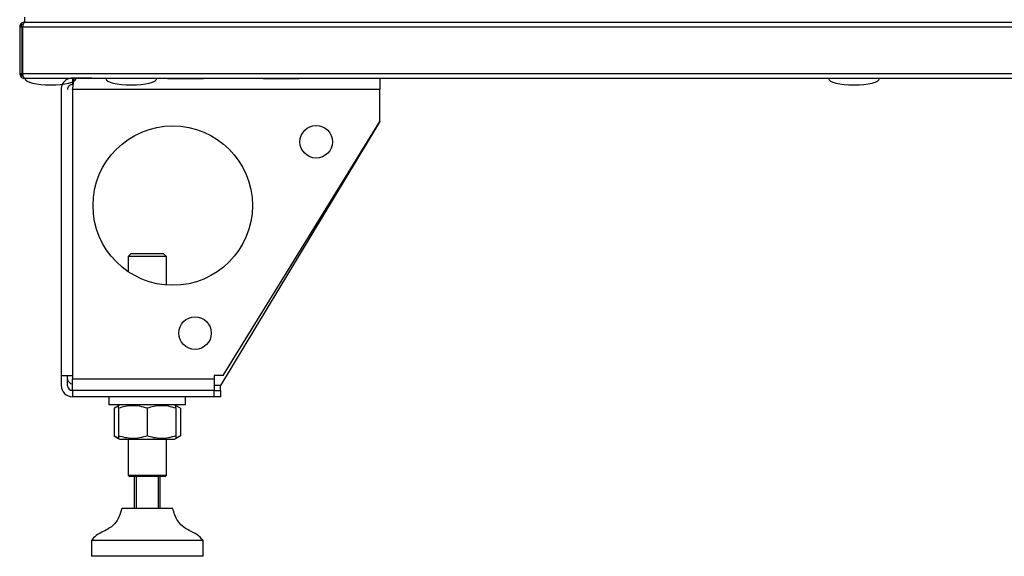
# Model space of a CAD drawing. Units: millimetres. Extents: x -7825 to 53664, y -11594 to -1526.
# Drawn here: x 14513 to 14822, y -10018 to -9850 of the extents above; entities that cross this region are included whole.
import ezdxf

# ---------------------------------------------------------------- set-up
doc = ezdxf.new("R2010")
doc.units = ezdxf.units.MM

msp = doc.modelspace()

# ---------------------------------------------------------------- linework, layer by layer
at = {"color": 7, "linetype": 'Continuous', "lineweight": 25}
for p, q in [((14513.29, -9850.95), (14513.29, -9851.66)), ((14513.29, -9850.95), (14514.01, -9850.95)), ((14514.29, -9848.85), (14514.29, -9850.35)), ((14514.29, -9850.35), (15401.29, -9850.35)), ((14513.59, -9851.95), (14512.79, -9851.95)), ((14512.79, -9851.95), (14512.79, -9866.45)), ((14513.62, -9851.75), (14513.59, -9851.95)), ((14513.59, -9866.45), (14513.59, -9851.95)), ((15401.92, -9851.95), (14513.66, -9851.95)), ((14513.66, -9851.95), (14513.66, -9866.45)), ((14512.79, -9866.45), (14513.59, -9866.45)), ((14513.66, -9866.45), (15401.92, -9866.45)), ((14513.29, -9866.76), (14513.29, -9867.25)), ((14513.29, -9867.25), (14513.9, -9867.25)), ((15401.19, -9868.05), (14514.39, -9868.05)), ((14529.39, -9867.89), (14529.39, -9869.89)), ((14530.1, -9867.89), (14529.39, -9867.89)), ((14535.39, -9867.89), (14530.1, -9867.89)), ((14530.44, -9868.15), (14530.44, -9868.05)), ((14559.14, -9867.89), (14559.14, -9867.99)), ((14559.14, -9868.05), (14559.14, -9868.15)), ((14570.44, -9868.15), (14559.14, -9868.15)), ((14570.44, -9868.15), (14570.44, -9868.05)), ((14589.14, -9867.89), (14589.14, -9867.99)), ((14589.14, -9868.05), (14589.14, -9868.15)), ((14600.44, -9868.15), (14589.14, -9868.15)), ((14600.44, -9867.99), (14600.44, -9867.89)), ((14600.44, -9868.15), (14600.44, -9868.05)), ((14625.79, -9867.89), (14625.79, -9871.49)), ((14525.79, -9871.49), (14525.79, -9961.19)), ((14529.6, -9869.89), (14529.39, -9869.89)), ((14529.39, -9871.49), (14529.39, -9961.19)), ((14625.79, -9871.49), (14529.39, -9871.49)), ((14625.79, -9881.49), (14625.79, -9871.49)), ((14625.79, -9881.49), (14575.79, -9964.29)), ((14576.63, -9961.19), (14625.79, -9881.49)), ((14547.79, -9922.89), (14546.79, -9923.89)), ((14546.79, -9923.89), (14546.79, -9928.6)), ((14552.79, -9923.89), (14546.79, -9923.89)), ((14547.79, -9922.89), (14552.79, -9922.89)), ((14552.79, -9922.89), (14557.79, -9922.89)), ((14558.79, -9923.89), (14552.79, -9923.89)), ((14558.79, -9923.89), (14557.79, -9922.89)), ((14558.79, -9932.81), (14558.79, -9923.89)), ((14525.79, -9961.19), (14529.39, -9961.19)), ((14525.79, -9961.19), (14525.79, -9964.29)), ((14527.79, -9964.29), (14527.79, -9961.19)), ((14529.39, -9961.19), (14529.39, -9962.19)), ((14529.39, -9962.19), (14573.79, -9962.19)), ((14529.39, -9965.79), (14529.39, -9962.19)), ((14576.63, -9961.19), (14573.79, -9961.19)), ((14573.79, -9961.19), (14573.79, -9962.19)), ((14573.79, -9962.19), (14573.79, -9965.79)), ((14575.79, -9965.89), (14575.79, -9964.29)), ((14529.39, -9965.79), (14573.79, -9965.79)), ((14573.79, -9965.89), (14529.39, -9965.89)), ((14529.39, -9965.89), (14529.39, -9967.89)), ((14573.79, -9967.89), (14529.39, -9967.89)), ((14540.79, -9965.79), (14540.79, -9965.89)), ((14540.79, -9967.89), (14540.79, -9970.39)), ((14564.79, -9965.89), (14564.79, -9965.79)), ((14564.79, -9970.39), (14564.79, -9967.89)), ((14573.79, -9967.89), (14573.79, -9965.89)), ((14573.79, -9965.89), (14575.79, -9965.89)), ((14575.79, -9967.89), (14573.79, -9967.89)), ((14575.79, -9965.89), (14575.79, -9967.89)), ((14564.79, -9970.39), (14540.79, -9970.39)), ((14543.79, -9970.65), (14542.4, -9971.45)), ((14542.4, -9971.45), (14542.4, -9980.12)), ((14544.24, -9970.39), (14543.79, -9970.65)), ((14543.79, -9971.45), (14543.79, -9980.12)), ((14552.79, -9971.45), (14552.79, -9980.12)), ((14561.79, -9970.65), (14561.34, -9970.39)), ((14563.18, -9971.45), (14561.79, -9970.65)), ((14561.79, -9971.45), (14561.79, -9980.12)), ((14563.18, -9971.45), (14563.18, -9980.12)), ((14542.4, -9980.12), (14543.79, -9980.93)), ((14561.79, -9980.93), (14563.18, -9980.12)), ((14543.79, -9980.93), (14544.24, -9981.19)), ((14544.24, -9981.19), (14561.34, -9981.19)), ((14546.79, -9981.19), (14546.79, -9992.39)), ((14558.79, -9992.39), (14558.79, -9981.19)), ((14561.34, -9981.19), (14561.79, -9980.93)), ((14546.79, -9992.39), (14547.29, -9992.89)), ((14546.79, -9992.39), (14558.79, -9992.39)), ((14558.29, -9992.89), (14547.29, -9992.89)), ((14548.79, -10002.89), (14548.79, -9992.89)), ((14549.29, -9992.89), (14549.29, -10002.89)), ((14556.29, -10002.89), (14556.29, -9992.89)), ((14556.79, -9992.89), (14556.79, -10002.89)), ((14558.29, -9992.89), (14558.79, -9992.39)), ((14557.6, -10002.89), (14544.79, -10002.89)), ((14560.79, -10002.89), (14557.6, -10002.89)), ((14535.29, -10012.89), (14535.29, -10017.89)), ((14563.3, -10012.89), (14535.29, -10012.89)), ((14570.29, -10012.89), (14563.3, -10012.89)), ((14570.29, -10017.89), (14570.29, -10012.89)), ((14563.3, -10017.89), (14535.29, -10017.89)), ((14570.29, -10017.89), (14563.3, -10017.89))]:
    msp.add_line(p, q, dxfattribs=at)
at = {"color": 8, "linetype": 'Continuous', "lineweight": 25}
msp.add_line((14575.79, -9964.29), (14573.79, -9964.29), dxfattribs=at)
at = {"color": 7, "linetype": 'Continuous', "lineweight": 25, "flags": 128}
msp.add_lwpolyline([(14528.67, -9965.71), (14528.69, -9965.72), (14529.39, -9965.79)], dxfattribs=at)
at = {"color": 7, "linetype": 'Continuous', "lineweight": 25}
for centre, radius in [((14560.79, -9907.89), 25), ((14605.79, -9887.89), 5.1), ((14567.79, -9947.89), 5.1)]:
    msp.add_circle(centre, radius, dxfattribs=at)
for centre, radius in [((14529.39, -9962.19), 1.6), ((14529.39, -9964.29), 3.6), ((14529.39, -9964.29), 1.6)]:
    msp.add_arc(centre, radius, 180, 270, dxfattribs=at)
for centre, major_axis, start_param, end_param in [((14522.49, -9868.05), (-8, 0), 0, 1.570796), ((14522.49, -9868.05), (8, 0), 4.712389, 6.283185), ((14547.79, -9868.05), (-8, 0), 0, 1.570796), ((14547.79, -9868.05), (8, 0), 4.712389, 6.283185), ((14774.46, -9868.05), (-8, 0), 0, 1.570796), ((14774.46, -9868.05), (8, 0), 4.712389, 6.283185)]:
    msp.add_ellipse(centre, major_axis=major_axis, ratio=0.25, start_param=start_param, end_param=end_param, dxfattribs=at)
for points, knots in [([(14514.39, -9850.35), (14514.2, -9850.37), (14513.82, -9850.4), (14513.33, -9850.71), (14512.96, -9851.15), (14512.81, -9851.59), (14512.79, -9851.86), (14512.79, -9851.95)], [0, 0, 0, 0, 0.225346, 0.450722, 0.676105, 0.901485, 1, 1, 1, 1]), ([(14513.66, -9851.95), (14513.72, -9851.76), (14513.84, -9851.38), (14514.02, -9850.88), (14514.2, -9850.52), (14514.35, -9850.36), (14514.43, -9850.35), (14514.46, -9850.35)], [0, 0, 0, 0, 0.225343, 0.450725, 0.6761, 0.901487, 1, 1, 1, 1]), ([(14512.79, -9866.45), (14512.81, -9866.63), (14512.85, -9867.01), (14513.15, -9867.5), (14513.58, -9867.86), (14514.03, -9868.03), (14514.3, -9868.04), (14514.39, -9868.05)], [0, 0, 0, 0, 0.223578, 0.447188, 0.670798, 0.894395, 1, 1, 1, 1]), ([(14513.59, -9866.45), (14513.6, -9866.57), (14513.63, -9866.78), (14513.77, -9866.94), (14513.83, -9867.01)], [0, 0, 0, 0, 0.563096, 1, 1, 1, 1]), ([(14514.39, -9868.05), (14514.34, -9868.03), (14514.23, -9867.99), (14514.06, -9867.69), (14513.9, -9867.25), (14513.77, -9866.81), (14513.69, -9866.53), (14513.66, -9866.45)], [0, 0, 0, 0, 0.223572, 0.447181, 0.67079, 0.8944, 1, 1, 1, 1]), ([(14529.39, -9867.89), (14529.05, -9867.91), (14528.31, -9867.98), (14527.25, -9868.51), (14526.38, -9869.38), (14525.87, -9870.43), (14525.82, -9871.16), (14525.79, -9871.49)], [0, 0, 0, 0, 0.179462, 0.395795, 0.612127, 0.828462, 1, 1, 1, 1]), ([(14529.39, -9871.49), (14529.43, -9871.15), (14529.53, -9870.4), (14529.67, -9869.35), (14529.82, -9868.48), (14529.97, -9867.97), (14530.06, -9867.91), (14530.1, -9867.89)], [0, 0, 0, 0, 0.17946, 0.39579, 0.612126, 0.828462, 1, 1, 1, 1]), ([(14529.39, -9869.89), (14529.2, -9869.9), (14528.83, -9869.94), (14528.34, -9870.24), (14527.97, -9870.67), (14527.81, -9871.12), (14527.79, -9871.4), (14527.79, -9871.49)], [0, 0, 0, 0, 0.223143, 0.44629, 0.66937, 0.892457, 1, 1, 1, 1]), ([(14543.74, -9970.86), (14543.69, -9970.87), (14543.24, -9970.96), (14542.8, -9971.21), (14542.4, -9971.45)], [0, 0, 0, 0, 0.09702, 1, 1, 1, 1]), ([(14552.79, -9971.45), (14552.01, -9971.22), (14550.43, -9970.75), (14548.09, -9970.58), (14545.85, -9970.83), (14544.48, -9971.24), (14543.79, -9971.45)], [0, 0, 0, 0, 0.264604, 0.534947, 0.765344, 1, 1, 1, 1]), ([(14543.79, -9971.45), (14543.79, -9971.11), (14543.79, -9970.65), (14543.79, -9970.69), (14543.79, -9970.7)], [0, 0, 0, 0, 0.749937, 1, 1, 1, 1]), ([(14561.79, -9971.45), (14561.01, -9971.22), (14559.43, -9970.75), (14557.09, -9970.58), (14554.85, -9970.83), (14553.48, -9971.24), (14552.79, -9971.45)], [0, 0, 0, 0, 0.264604, 0.534948, 0.765344, 1, 1, 1, 1]), ([(14561.79, -9971.45), (14561.79, -9971.11), (14561.79, -9970.65), (14561.79, -9970.69), (14561.79, -9970.7)], [0, 0, 0, 0, 0.749937, 1, 1, 1, 1]), ([(14563.18, -9971.45), (14562.73, -9971.18), (14562.28, -9970.9), (14561.8, -9970.84), (14561.79, -9970.83)], [0, 0, 0, 0, 0.977945, 1, 1, 1, 1]), ([(14543.74, -9980.71), (14543.69, -9980.7), (14543.24, -9980.62), (14542.8, -9980.36), (14542.4, -9980.12)], [0, 0, 0, 0, 0.097019, 1, 1, 1, 1]), ([(14552.79, -9980.12), (14552.01, -9980.35), (14550.43, -9980.82), (14548.09, -9981), (14545.85, -9980.74), (14544.48, -9980.33), (14543.79, -9980.12)], [0, 0, 0, 0, 0.264604, 0.534947, 0.765344, 1, 1, 1, 1]), ([(14543.79, -9980.12), (14543.79, -9980.47), (14543.79, -9980.92), (14543.79, -9980.88), (14543.79, -9980.87)], [0, 0, 0, 0, 0.749937, 1, 1, 1, 1]), ([(14561.79, -9980.12), (14561.01, -9980.35), (14559.43, -9980.82), (14557.09, -9981), (14554.85, -9980.74), (14553.48, -9980.33), (14552.79, -9980.12)], [0, 0, 0, 0, 0.264604, 0.534948, 0.765344, 1, 1, 1, 1]), ([(14561.79, -9980.12), (14561.79, -9980.47), (14561.79, -9980.92), (14561.79, -9980.88), (14561.79, -9980.87)], [0, 0, 0, 0, 0.749937, 1, 1, 1, 1]), ([(14563.18, -9980.12), (14562.73, -9980.4), (14562.28, -9980.67), (14561.8, -9980.74), (14561.79, -9980.74)], [0, 0, 0, 0, 0.977945, 1, 1, 1, 1]), ([(14544.79, -10002.89), (14544.54, -10003.76), (14544.04, -10005.46), (14542.66, -10007.82), (14540.62, -10009.32), (14538.56, -10010.33), (14536.66, -10011.29), (14535.74, -10012.35), (14535.29, -10012.89)], [0, 0, 0, 0, 0.18973, 0.372509, 0.559748, 0.709255, 0.855078, 1, 1, 1, 1]), ([(14570.29, -10012.89), (14569.69, -10012.23), (14568.47, -10010.91), (14565.95, -10009.89), (14563.82, -10008.57), (14562.26, -10006.85), (14561.4, -10004.92), (14560.99, -10003.57), (14560.79, -10002.89)], [0, 0, 0, 0, 0.18365, 0.371656, 0.561014, 0.705214, 0.850316, 1, 1, 1, 1])]:
    msp.add_open_spline(points, degree=3, knots=knots, dxfattribs=at)

doc.saveas('drawing.dxf')
